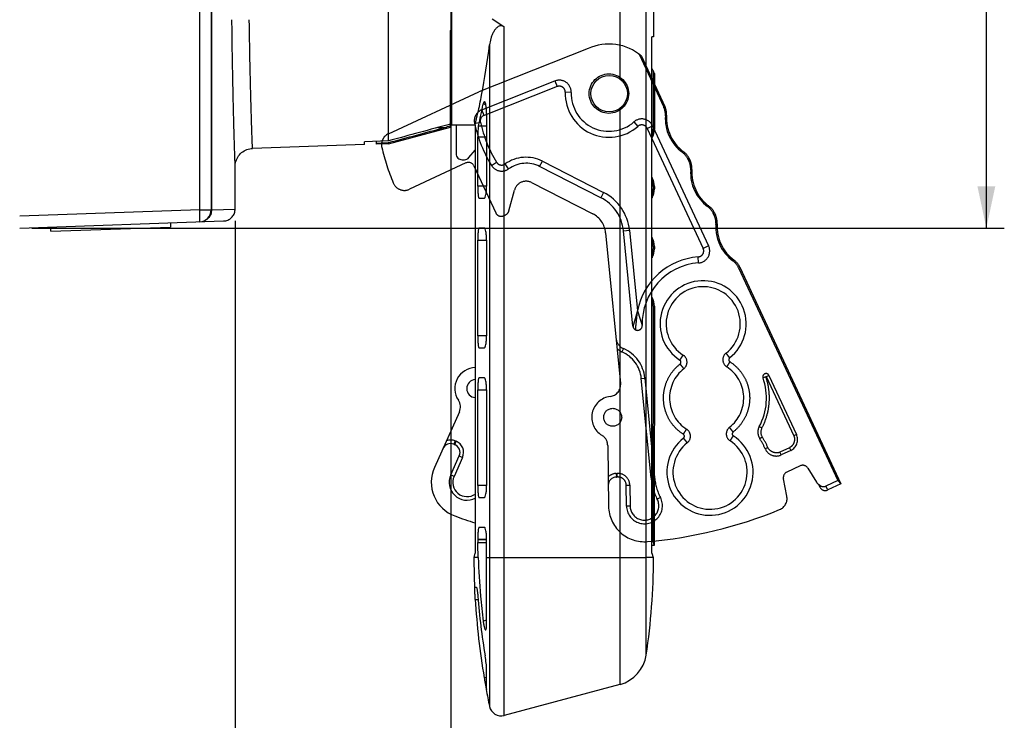
# Model space of a CAD drawing. Units: millimetres. Extents: x 0 to 841, y 0 to 594.
# Drawn here: x 591 to 673, y 88 to 146 of the extents above; entities that cross this region are included whole.
import ezdxf

# ---------------------------------------------------------------- set-up
doc = ezdxf.new("R2010")
doc.units = ezdxf.units.MM
doc.header["$LTSCALE"] = 46.255
doc.linetypes.add('PHANTOM', pattern=[0.8, 0.45, -0.05, 0.1, -0.05, 0.1, -0.05])
doc.layers.get('0').update_dxf_attribs({"linetype": 'CONTINUOUS'})
doc.layers.add('DEFAULT_3', color=7, linetype='PHANTOM')
doc.styles.get("Standard").update_dxf_attribs({"font": 'txt', "width": 0.85})
doc.dimstyles.new('DIMSTYLE_1', dxfattribs={"dimtxt": 5, "dimasz": 3.5, "dimexe": 1.5, "dimexo": 1, "dimgap": 1.25, "dimtad": 1, "dimtxsty": 'Standard', "dimblk": '_FILLED', "dimblk1": '_FILLED', "dimblk2": '_FILLED', "dimcen": 0.09, "dimadec": 0, "dimazin": 0, "dimtp": 0.5, "dimtm": 0.5, "dimtfac": 1, "dimtofl": 0, "dimtmove": 0, "dimatfit": 3, "dimldrblk": '_FILLED', "dimfxl": 1, "dimtolj": 1, "dimarcsym": 0})
doc.dimstyles.new('DIMSTYLE_2', dxfattribs={"dimtxt": 5, "dimasz": 3.5, "dimexe": 1.5, "dimexo": 1, "dimgap": 1.25, "dimtad": 1, "dimtxsty": 'Standard', "dimblk": '_FILLED', "dimblk1": '_FILLED', "dimblk2": '_FILLED', "dimcen": 0.09, "dimadec": 0, "dimazin": 0, "dimtp": 0.3, "dimtm": 0.3, "dimtfac": 1, "dimtofl": 0, "dimtmove": 0, "dimatfit": 3, "dimldrblk": '_FILLED', "dimfxl": 1, "dimtolj": 1, "dimarcsym": 0})

# ---------------------------------------------------------------- blocks, each defined once
blk = doc.blocks.new('_FILLED')
at = {"color": 0, "linetype": 'ByBlock'}
blk.add_solid([(0, 0), (-1, 0.214), (-1, -0.214)], dxfattribs=at)
blk = doc.blocks.new('*D3')
at = {"color": 2, "linetype": 'Continuous'}
for p, q in [((626.847, 150.432), (626.847, 68.643)), ((495.822, 101.368), (495.822, 68.643)), ((495.822, 70.143), (561.334, 70.143)), ((626.847, 70.143), (561.334, 70.143))]:
    blk.add_line(p, q, dxfattribs=at)
at = {"color": 2, "linetype": 'Continuous', "xscale": 3.5, "yscale": 3.5, "zscale": 3.5, "rotation": 180}
blk.add_blockref('_FILLED', (495.822, 70.143), dxfattribs=at)
at = {"color": 2, "linetype": 'Continuous', "xscale": 3.5, "yscale": 3.5, "zscale": 3.5}
blk.add_blockref('_FILLED', (626.847, 70.143), dxfattribs=at)
blk = doc.blocks.new('*D5')
at = {"color": 2, "linetype": 'Continuous'}
for p, q in [((608.822, 129.526), (608.822, 79.538)), ((495.822, 101.368), (495.822, 79.538)), ((495.822, 81.038), (552.322, 81.038)), ((608.822, 81.038), (552.322, 81.038))]:
    blk.add_line(p, q, dxfattribs=at)
at = {"color": 2, "linetype": 'Continuous', "xscale": 3.5, "yscale": 3.5, "zscale": 3.5, "rotation": 180}
blk.add_blockref('_FILLED', (495.822, 81.038), dxfattribs=at)
at = {"color": 2, "linetype": 'Continuous', "xscale": 3.5, "yscale": 3.5, "zscale": 3.5}
blk.add_blockref('_FILLED', (608.822, 81.038), dxfattribs=at)
blk = doc.blocks.new('*D6')
at = {"color": 2, "linetype": 'Continuous'}
for p, q in [((495.822, 134.09), (495.822, 242.766)), ((643.767, 152.432), (643.767, 242.766)), ((495.822, 241.266), (569.794, 241.266)), ((643.767, 241.266), (569.794, 241.266))]:
    blk.add_line(p, q, dxfattribs=at)
at = {"color": 2, "linetype": 'Continuous', "xscale": 3.5, "yscale": 3.5, "zscale": 3.5, "rotation": 180}
blk.add_blockref('_FILLED', (495.822, 241.266), dxfattribs=at)
at = {"color": 2, "linetype": 'Continuous', "xscale": 3.5, "yscale": 3.5, "zscale": 3.5}
blk.add_blockref('_FILLED', (643.767, 241.266), dxfattribs=at)
blk = doc.blocks.new('*D23')
at = {"color": 2, "linetype": 'Continuous'}
for p, q in [((591.822, 173.932), (673.073, 173.932)), ((671.573, 173.932), (671.573, 151.432)), ((671.573, 128.932), (671.573, 151.432)), ((591.822, 128.932), (673.073, 128.932))]:
    blk.add_line(p, q, dxfattribs=at)
at = {"color": 2, "linetype": 'Continuous', "xscale": 3.5, "yscale": 3.5, "zscale": 3.5}
for p, rotation in [((671.573, 173.932), 90), ((671.573, 128.932), 270)]:
    blk.add_blockref('_FILLED', p, dxfattribs=dict(at, rotation=rotation))

msp = doc.modelspace()

# ---------------------------------------------------------------- linework, layer by layer
at = {"color": 7, "linetype": 'Continuous'}
for p, q in [((605.856, 130.457), (605.856, 172.408)), ((606.822, 172.7), (606.822, 130.165)), ((606.866, 130.458), (606.866, 172.406)), ((621.625, 136.215), (621.625, 166.472)), ((626.847, 165.599), (626.847, 145.445)), ((626.922, 137.551), (626.922, 165.798)), ((640.969, 161.852), (640.969, 141.386)), ((643.16, 93.283), (643.16, 159.581)), ((643.767, 151.432), (643.767, 144.9)), ((631.306, 88.241), (631.306, 145.743)), ((626.822, 145.442), (626.847, 145.445)), ((626.822, 137.361), (626.822, 145.442)), ((643.767, 144.9), (643.642, 144.9)), ((643.642, 101.783), (643.642, 144.9)), ((630.069, 144.234), (630.069, 89)), ((643.735, 142.073), (643.733, 137.197)), ((643.846, 141.842), (643.845, 137.197)), ((626.922, 139.607), (626.822, 139.607)), ((626.822, 139.582), (626.922, 139.582)), ((629.757, 139.231), (629.541, 139.274)), ((629.821, 138.488), (629.821, 132.434)), ((640.969, 138.93), (640.969, 90.83)), ((621.635, 135.977), (626.822, 137.361)), ((626.922, 137.551), (628.881, 137.551)), ((627.284, 137.551), (627.283, 135.137)), ((628.881, 137.551), (628.881, 101.783)), ((629.146, 137.462), (629.821, 137.462)), ((625.742, 137.328), (626.322, 137.328)), ((629.085, 136.563), (629.821, 136.563)), ((629.085, 132.432), (629.085, 136.563)), ((643.733, 137.197), (643.845, 137.197)), ((619.622, 135.907), (610.269, 135.58)), ((621.625, 136.215), (619.622, 136.144)), ((619.622, 135.907), (619.622, 136.144)), ((620.622, 135.942), (620.622, 136.179)), ((620.622, 136.036), (621.635, 136.071)), ((621.635, 135.977), (620.622, 135.942)), ((621.635, 135.977), (621.635, 136.071)), ((643.642, 136.478), (643.661, 136.478)), ((628.353, 134.815), (628.881, 135.446)), ((608.822, 130.526), (608.822, 134.081)), ((627.783, 134.637), (627.969, 134.637)), ((629.821, 132.432), (629.085, 132.432)), ((643.66, 133.123), (643.642, 133.123)), ((643.843, 132.405), (643.732, 132.405)), ((643.732, 132.405), (643.732, 132.197)), ((643.732, 132.197), (643.843, 132.197)), ((643.843, 132.405), (643.843, 132.197)), ((629.197, 131.432), (629.642, 131.432)), ((643.642, 131.478), (643.659, 131.478)), ((605.856, 130.457), (590.822, 129.932)), ((605.856, 130.457), (606.822, 130.457)), ((606.866, 130.458), (608.822, 130.526)), ((590.822, 128.932), (607.855, 129.527)), ((603.414, 129.372), (603.426, 129.022)), ((593.424, 128.723), (593.413, 129.023)), ((593.432, 128.673), (593.42, 129.023)), ((593.424, 128.723), (593.43, 128.723)), ((593.432, 128.673), (603.426, 129.022)), ((629.642, 128.932), (629.197, 128.932)), ((629.085, 127.932), (629.822, 127.932)), ((629.085, 119.932), (629.085, 127.932)), ((629.822, 127.934), (629.822, 119.934)), ((643.658, 128.123), (643.642, 128.123)), ((643.842, 127.405), (643.73, 127.405)), ((643.73, 127.405), (643.73, 127.197)), ((643.73, 127.197), (643.842, 127.197)), ((643.842, 127.405), (643.842, 127.197)), ((643.642, 126.478), (643.658, 126.478)), ((643.657, 123.123), (643.642, 123.123)), ((643.729, 122.405), (643.723, 102.799)), ((643.84, 122.405), (643.729, 122.405)), ((643.84, 122.405), (643.834, 102.436)), ((629.822, 119.932), (629.085, 119.932)), ((629.197, 118.932), (629.644, 118.932)), ((629.644, 116.431), (629.197, 116.428)), ((629.085, 115.428), (629.824, 115.428)), ((629.085, 107.438), (629.085, 115.428)), ((629.824, 115.432), (629.824, 107.441)), ((627.548, 113.589), (625.463, 108.94)), ((627.203, 111.159), (627.086, 110.884)), ((627.161, 110.852), (627.27, 111.132)), ((626.831, 108.326), (627.544, 109.914)), ((627.817, 109.791), (627.105, 108.203)), ((627.544, 109.914), (627.817, 109.791)), ((627.105, 108.203), (626.831, 108.326)), ((629.824, 107.438), (629.085, 107.438)), ((629.197, 106.438), (629.645, 106.44)), ((629.646, 103.94), (629.197, 103.938)), ((629.085, 102.938), (629.825, 102.938)), ((629.085, 102.938), (629.085, 102.928)), ((629.825, 102.928), (629.085, 102.928)), ((629.825, 95.905), (629.825, 102.941)), ((629.088, 102.669), (629.825, 102.669)), ((643.723, 102.799), (643.642, 102.799)), ((643.834, 102.436), (643.642, 102.436)), ((643.723, 102.801), (643.834, 102.436)), ((628.783, 101.432), (628.767, 101.375)), ((628.783, 101.432), (628.881, 101.783)), ((629.124, 101.432), (628.783, 101.432)), ((629.825, 101.432), (643.16, 101.432)), ((643.749, 101.432), (643.16, 101.432)), ((643.642, 101.783), (643.749, 101.432)), ((643.767, 101.375), (643.749, 101.432)), ((628.978, 98.932), (628.852, 98.932)), ((628.877, 97.932), (629.115, 97.932)), ((629.536, 96.111), (629.826, 96.219)), ((629.622, 91.388), (629.825, 91.443)), ((629.825, 90.426), (629.825, 92.113)), ((640.969, 90.83), (631.306, 88.241)), ((629.822, 90.406), (629.825, 90.425))]:
    msp.add_line(p, q, dxfattribs=at)
for points in [[(608.822, 134.081), (608.824, 134.159), (608.834, 134.269), (608.853, 134.386), (608.883, 134.506), (608.924, 134.626), (608.976, 134.743), (609.037, 134.855), (609.106, 134.96), (609.183, 135.058), (609.267, 135.149), (609.36, 135.232), (609.459, 135.308), (609.565, 135.376), (609.677, 135.436), (609.795, 135.486), (609.916, 135.525), (610.038, 135.554), (610.162, 135.573), (610.269, 135.58)], [(607.855, 129.527), (607.946, 129.534), (608.036, 129.55), (608.124, 129.574), (608.21, 129.605), (608.292, 129.645), (608.371, 129.691), (608.444, 129.745), (608.513, 129.805), (608.576, 129.871), (608.633, 129.943), (608.682, 130.02), (608.725, 130.1), (608.76, 130.185), (608.787, 130.272), (608.806, 130.361), (608.817, 130.452), (608.82, 130.526)]]:
    msp.add_lwpolyline(points, dxfattribs=at)
msp.add_circle((640.065, 140.158), 1.525, dxfattribs=at)
for centre, radius, start, end in [((640.768, 161.019), 17.969, 234.35804, 238.22786), ((640.065, 140.158), 4.14, 24.00892, 29.94269), ((563.123, 152.824), 67.786, 346.9019, 348.46956), ((590.83, 253.865), 121.822, 286.93794, 287.18393), ((642.224, 137.199), 1.509, 340.15827, 359.91123), ((642.345, 137.197), 1.5, 331.34934, 359.98262), ((646.732, 134.8), 3.5, 151.34946, 152.11056), ((627.783, 135.137), 0.5, 179.9827, 269.9827), ((627.969, 135.137), 0.5, 269.9827, 320.03986), ((646.732, 134.8), 3.5, 207.89433, 208.61601), ((642.223, 132.403), 1.509, 0.05405, 19.70096), ((642.343, 132.405), 1.5, 359.98266, 28.61597), ((642.223, 132.199), 1.509, 340.29694, 359.91274), ((642.343, 132.197), 1.5, 331.34937, 359.98266), ((646.731, 129.8), 3.5, 151.34946, 152.05036), ((605.822, 130.457), 1, 272.00792, 360), ((605.869, 130.458), 0.997, 342.85858, 359.99528), ((646.731, 129.8), 3.5, 207.9546, 208.61601), ((642.221, 127.403), 1.509, 0.05257, 19.56214), ((642.342, 127.405), 1.5, 359.98269, 28.616), ((642.222, 127.199), 1.508, 340.43558, 359.91422), ((642.342, 127.197), 1.5, 331.34941, 359.9827), ((646.729, 124.8), 3.5, 151.34946, 151.99017), ((646.729, 124.8), 3.5, 208.01488, 208.61601), ((642.22, 122.403), 1.509, 0.05123, 19.42344), ((642.34, 122.405), 1.5, 359.98272, 28.61602), ((628.918, 115.533), 1.75, 91.22003, 213.92415), ((628.918, 115.533), 0.752, 92.94861, 267.18893), ((626.636, 113.998), 1, 335.83487, 33.92416), ((626.812, 110.239), 1, 67.03805, 110.26188), ((628.256, 113.645), 2.7, 247.03805, 248.58756), ((626.905, 110.201), 1, 335.83487, 68.58756), ((626.812, 110.239), 0.7, 67.038, 155.83488), ((628.256, 113.645), 3, 247.03805, 248.58756), ((626.905, 110.201), 0.7, 335.83487, 68.58756), ((628.2, 107.712), 3, 155.83487, 249.91343), ((628.2, 107.712), 1.5, 155.83487, 297.03724), ((628.2, 107.712), 1.2, 155.83487, 304.85904), ((640.065, 140.158), 37.547, 249.91344, 252.65182), ((638.326, 102.924), 9.242, 179.9797, 181.58453), ((688.767, 101.432), 60, 180.05395, 182.38901), ((684.804, 103.068), 55.705, 181.68266, 185.00085), ((588.767, 101.433), 55, 351.47891, 359.94006), ((688.767, 101.432), 59.992, 183.34444, 189.63808), ((684.875, 102.56), 55.953, 184.47781, 189.61629), ((684.833, 103.072), 55.733, 185.00207, 187.17436), ((640.193, 93.728), 3, 284.99804, 351.47529), ((688.767, 101.432), 60, 190.57715, 191.95872), ((631.047, 89.207), 1, 191.95957, 285.00002)]:
    msp.add_arc(centre, radius, start, end, dxfattribs=at)
for points, knots in [([(608.822, 134.081), (608.822, 134.086), (608.821, 134.105), (608.819, 134.147), (608.817, 134.217), (608.814, 134.315), (608.81, 134.44), (608.803, 134.659), (608.791, 134.998), (608.776, 135.48), (608.758, 136.062), (608.738, 136.741), (608.707, 137.828), (608.667, 139.395), (608.622, 141.491), (608.581, 143.838), (608.56, 145.479), (608.552, 146.332)], [0, 0, 0, 0, 0.001168, 0.004613, 0.010338, 0.018326, 0.028535, 0.040913, 0.072028, 0.111468, 0.159059, 0.214575, 0.277741, 0.425412, 0.598152, 0.791228, 1, 1, 1, 1]), ([(610.269, 135.58), (610.266, 135.644), (610.261, 135.788), (610.252, 136.041), (610.234, 136.541), (610.205, 137.387), (610.165, 138.65), (610.12, 140.221), (610.057, 142.816), (610.021, 144.883), (610.004, 146.332)], [0, 0, 0, 0, 0.017836, 0.039972, 0.07076, 0.157491, 0.275939, 0.423252, 0.595886, 1, 1, 1, 1]), ([(631.306, 145.743), (631.264, 145.769), (631.171, 145.813), (631.018, 145.83), (630.869, 145.793), (630.699, 145.691), (630.533, 145.512), (630.382, 145.272), (630.265, 145.018), (630.146, 144.676), (630.091, 144.411), (630.069, 144.234)], [0, 0, 0, 0, 0.066297, 0.133557, 0.200424, 0.266302, 0.394322, 0.519475, 0.642489, 0.76349, 1, 1, 1, 1]), ([(628.881, 137.551), (628.957, 137.881), (629.145, 138.704), (629.599, 140.922), (629.896, 142.825), (630.069, 144.234)], [0, 0, 0, 0, 0.14975, 0.373007, 1, 1, 1, 1]), ([(629.651, 139.491), (629.625, 139.496), (629.586, 139.437), (629.562, 139.364), (629.548, 139.305), (629.541, 139.273)], [0, 0, 0, 0, 0.305832, 0.60414, 1, 1, 1, 1]), ([(629.82, 138.488), (629.82, 138.612), (629.812, 138.845), (629.78, 139.15), (629.737, 139.356), (629.692, 139.458), (629.664, 139.488), (629.651, 139.491)], [0, 0, 0, 0, 0.360201, 0.672372, 0.892925, 0.960003, 1, 1, 1, 1]), ([(629.146, 137.462), (629.134, 137.411), (629.116, 137.288), (629.091, 136.989), (629.085, 136.74), (629.085, 136.563)], [0, 0, 0, 0, 0.174182, 0.411243, 1, 1, 1, 1]), ([(629.085, 132.432), (629.085, 132.304), (629.089, 132.068), (629.107, 131.79), (629.129, 131.61), (629.149, 131.517), (629.165, 131.461), (629.187, 131.432), (629.197, 131.432)], [0, 0, 0, 0, 0.376768, 0.696053, 0.818931, 0.911207, 0.970622, 1, 1, 1, 1]), ([(629.642, 131.432), (629.655, 131.432), (629.686, 131.457), (629.731, 131.555), (629.778, 131.759), (629.813, 132.068), (629.821, 132.305), (629.821, 132.433)], [0, 0, 0, 0, 0.037189, 0.100308, 0.316084, 0.630783, 1, 1, 1, 1]), ([(605.856, 129.457), (605.857, 129.457), (605.859, 129.459), (605.861, 129.465), (605.863, 129.48), (605.865, 129.503), (605.867, 129.537), (605.869, 129.578), (605.87, 129.629), (605.871, 129.687), (605.871, 129.753), (605.871, 129.825), (605.87, 129.933), (605.867, 130.079), (605.863, 130.264), (605.859, 130.392), (605.856, 130.457)], [0, 0, 0, 0, 0.002088, 0.006071, 0.020823, 0.044831, 0.077957, 0.119914, 0.170314, 0.22868, 0.294458, 0.367018, 0.445666, 0.618156, 0.805325, 1, 1, 1, 1]), ([(606.822, 130.165), (606.809, 130.123), (606.778, 130.043), (606.717, 129.93), (606.642, 129.828), (606.571, 129.754), (606.513, 129.704), (606.471, 129.672), (606.432, 129.645), (606.402, 129.627), (606.38, 129.615), (606.366, 129.608), (606.354, 129.602), (606.344, 129.597), (606.336, 129.594), (606.329, 129.592), (606.325, 129.591), (606.323, 129.59), (606.322, 129.59)], [0, 0, 0, 0, 0.164528, 0.328587, 0.490429, 0.645494, 0.717972, 0.785181, 0.845547, 0.897543, 0.919977, 0.939833, 0.956991, 0.971371, 0.982842, 0.991365, 0.997134, 1, 1, 1, 1]), ([(629.197, 128.932), (629.187, 128.932), (629.165, 128.903), (629.149, 128.847), (629.129, 128.754), (629.107, 128.575), (629.089, 128.296), (629.085, 128.06), (629.085, 127.932)], [0, 0, 0, 0, 0.02938, 0.088797, 0.181074, 0.303953, 0.623235, 1, 1, 1, 1]), ([(629.822, 127.933), (629.822, 128.061), (629.813, 128.298), (629.779, 128.607), (629.732, 128.81), (629.686, 128.908), (629.655, 128.932), (629.642, 128.932)], [0, 0, 0, 0, 0.369302, 0.683968, 0.899685, 0.962794, 1, 1, 1, 1]), ([(629.085, 119.932), (629.085, 119.804), (629.089, 119.568), (629.107, 119.29), (629.129, 119.11), (629.149, 119.017), (629.165, 118.961), (629.187, 118.932), (629.197, 118.932)], [0, 0, 0, 0, 0.376767, 0.696053, 0.818931, 0.911207, 0.970621, 1, 1, 1, 1]), ([(629.644, 118.932), (629.656, 118.932), (629.687, 118.957), (629.733, 119.055), (629.78, 119.259), (629.814, 119.568), (629.823, 119.805), (629.823, 119.933)], [0, 0, 0, 0, 0.037212, 0.100343, 0.316121, 0.630806, 1, 1, 1, 1]), ([(629.197, 116.428), (629.187, 116.428), (629.165, 116.399), (629.149, 116.343), (629.129, 116.25), (629.107, 116.071), (629.089, 115.792), (629.085, 115.556), (629.085, 115.428)], [0, 0, 0, 0, 0.029458, 0.088956, 0.181283, 0.304175, 0.623385, 1, 1, 1, 1]), ([(629.823, 115.432), (629.823, 115.56), (629.815, 115.797), (629.78, 116.105), (629.734, 116.308), (629.688, 116.407), (629.657, 116.431), (629.644, 116.431)], [0, 0, 0, 0, 0.36941, 0.684119, 0.899776, 0.96282, 1, 1, 1, 1]), ([(629.085, 107.438), (629.085, 107.31), (629.089, 107.074), (629.107, 106.795), (629.129, 106.616), (629.149, 106.523), (629.165, 106.467), (629.187, 106.438), (629.197, 106.438)], [0, 0, 0, 0, 0.376917, 0.696273, 0.819138, 0.911364, 0.970699, 1, 1, 1, 1]), ([(629.645, 106.44), (629.658, 106.44), (629.689, 106.465), (629.735, 106.563), (629.782, 106.767), (629.816, 107.076), (629.825, 107.313), (629.824, 107.441)], [0, 0, 0, 0, 0.037285, 0.100502, 0.316338, 0.630948, 1, 1, 1, 1]), ([(629.197, 103.938), (629.187, 103.938), (629.165, 103.909), (629.149, 103.853), (629.129, 103.759), (629.107, 103.58), (629.089, 103.302), (629.085, 103.066), (629.085, 102.938)], [0, 0, 0, 0, 0.029459, 0.088956, 0.181283, 0.304175, 0.623385, 1, 1, 1, 1]), ([(629.825, 102.941), (629.825, 103.069), (629.817, 103.306), (629.782, 103.615), (629.735, 103.818), (629.69, 103.916), (629.658, 103.94), (629.646, 103.94)], [0, 0, 0, 0, 0.369387, 0.684082, 0.89974, 0.962796, 1, 1, 1, 1]), ([(628.877, 97.932), (628.873, 97.997), (628.866, 98.125), (628.857, 98.31), (628.85, 98.48), (628.846, 98.63), (628.843, 98.739), (628.843, 98.811), (628.844, 98.853), (628.845, 98.886), (628.846, 98.911), (628.848, 98.923), (628.85, 98.932), (628.852, 98.932)], [0, 0, 0, 0, 0.194784, 0.382273, 0.554941, 0.706337, 0.830559, 0.880952, 0.92285, 0.955895, 0.979767, 0.994336, 1, 1, 1, 1]), ([(628.978, 98.932), (628.984, 98.932), (628.996, 98.909), (629.007, 98.873), (629.022, 98.806), (629.036, 98.719), (629.051, 98.61), (629.072, 98.432), (629.084, 98.29), (629.092, 98.191)], [0, 0, 0, 0, 0.02444, 0.080221, 0.168531, 0.28756, 0.43426, 0.604938, 1, 1, 1, 1]), ([(629.536, 96.111), (629.549, 96.01), (629.57, 95.866), (629.606, 95.686), (629.633, 95.578), (629.662, 95.488), (629.687, 95.426), (629.725, 95.374), (629.746, 95.382)], [0, 0, 0, 0, 0.392442, 0.562671, 0.709013, 0.827487, 0.915069, 1, 1, 1, 1]), ([(629.746, 95.382), (629.753, 95.384), (629.768, 95.399), (629.79, 95.451), (629.809, 95.554), (629.823, 95.714), (629.825, 95.837), (629.825, 95.905)], [0, 0, 0, 0, 0.043033, 0.108377, 0.315674, 0.61911, 1, 1, 1, 1]), ([(629.825, 92.113), (629.825, 92.184), (629.817, 92.346), (629.783, 92.714), (629.742, 93.009), (629.708, 93.213)], [0, 0, 0, 0, 0.192693, 0.439763, 1, 1, 1, 1]), ([(629.622, 91.388), (629.634, 91.316), (629.678, 91.062), (629.725, 90.808), (629.763, 90.627)], [0, 0, 0, 0, 0.282962, 1, 1, 1, 1]), ([(629.763, 90.627), (629.77, 90.595), (629.782, 90.54), (629.797, 90.476), (629.807, 90.439), (629.813, 90.421), (629.817, 90.412), (629.821, 90.406), (629.822, 90.406)], [0, 0, 0, 0, 0.42558, 0.73905, 0.850653, 0.931224, 0.980405, 1, 1, 1, 1])]:
    msp.add_open_spline(points, degree=3, knots=knots, dxfattribs=at)
for points in [[(626.822, 137.62), (625.09, 137.151), (623.357, 136.682), (621.625, 136.215)], [(621.635, 136.071), (623.197, 136.49), (624.759, 136.909), (626.322, 137.328)], [(629.124, 101.432), (629.112, 101.844), (629.1, 102.257), (629.088, 102.669)]]:
    msp.add_open_spline(points, degree=3, dxfattribs=at)
at = {"layer": 'DEFAULT_3', "color": 8, "linetype": 'PHANTOM'}
for p, q in [((638.296, 143.914), (629.165, 140.32)), ((642.562, 143.45), (644.623, 139.03)), ((642.76, 143.288), (644.724, 139.077)), ((629.43, 138.813), (635.532, 141.214)), ((635.715, 140.749), (629.613, 138.347)), ((635.532, 141.214), (635.715, 140.749)), ((621.622, 136.803), (629.165, 140.32)), ((636.897, 140.254), (636.398, 140.269)), ((644.623, 139.03), (644.724, 139.077)), ((629.613, 138.347), (629.43, 138.813)), ((644.76, 138.301), (644.861, 138.348)), ((628.82, 137.665), (629.308, 137.774)), ((642.128, 137.798), (642.458, 137.423)), ((643.242, 137.259), (643.695, 137.47)), ((643.695, 137.47), (648.37, 127.445)), ((643.242, 137.259), (647.917, 127.234)), ((646.279, 135.308), (646.177, 135.261)), ((628.092, 134.374), (623.377, 132.175)), ((628.757, 134.132), (630.587, 130.207)), ((630.23, 134.17), (630.657, 134.431)), ((631.666, 133.878), (631.375, 134.285)), ((634.256, 134.073), (634.483, 134.518)), ((639.367, 131.469), (634.256, 134.073)), ((634.483, 134.518), (639.594, 131.915)), ((646.749, 134.734), (646.648, 134.687)), ((646.648, 134.687), (646.736, 134.499)), ((646.736, 134.499), (646.837, 134.546)), ((646.749, 134.734), (646.837, 134.546)), ((646.873, 133.77), (646.974, 133.817)), ((633.575, 132.736), (638.686, 130.133)), ((631.692, 130.368), (632.155, 132.103)), ((639.594, 131.915), (639.367, 131.469)), ((631.251, 129.965), (631.42, 130.044)), ((648.392, 130.777), (648.291, 130.73)), ((648.862, 130.203), (648.761, 130.156)), ((648.761, 130.156), (648.849, 129.967)), ((648.849, 129.967), (648.95, 130.014)), ((648.862, 130.203), (648.95, 130.014)), ((648.986, 129.238), (649.087, 129.285)), ((639.768, 128.549), (641.022, 115.963)), ((641.261, 128.698), (641.758, 128.747)), ((642.053, 120.743), (641.261, 128.698)), ((641.758, 128.747), (642.428, 122.028)), ((648.37, 127.445), (647.917, 127.234)), ((647.539, 126.025), (647.501, 126.524)), ((650.505, 126.245), (650.404, 126.198)), ((650.975, 125.671), (650.874, 125.624)), ((650.874, 125.624), (659.159, 107.856)), ((650.975, 125.671), (659.414, 107.574)), ((641.249, 118.874), (641.131, 118.598)), ((649.881, 117.355), (649.881, 117.355)), ((642.749, 116.381), (643.047, 116.411)), ((643.56, 108.071), (642.749, 116.381)), ((643.047, 116.411), (643.859, 108.1)), ((653.151, 116.512), (652.916, 116.428)), ((653.185, 116.527), (653.412, 116.632)), ((653.185, 116.527), (655.488, 111.589)), ((653.412, 116.632), (655.714, 111.695)), ((652.603, 112.363), (652.823, 112.244)), ((652.858, 111.47), (652.651, 111.331)), ((655.714, 111.695), (655.488, 111.589)), ((639.94, 110.793), (640.016, 105.699)), ((653.324, 110.609), (653.094, 110.511)), ((655.125, 110.593), (654.331, 110.223)), ((654.437, 109.996), (654.331, 110.223)), ((655.231, 110.366), (654.437, 109.996)), ((655.125, 110.593), (655.231, 110.366)), ((656.022, 109.08), (654.898, 108.556)), ((656.66, 108.888), (657.373, 107.72)), ((640.654, 108.445), (640.665, 108.145)), ((640.746, 108.149), (640.727, 108.449)), ((643.859, 108.1), (643.56, 108.071)), ((654.906, 106.546), (654.619, 108.006)), ((659.159, 107.856), (658.169, 107.394)), ((659.159, 107.857), (659.414, 107.574)), ((641.49, 107.461), (641.79, 107.466)), ((641.515, 105.721), (641.49, 107.461)), ((641.79, 107.466), (641.815, 105.725)), ((657.551, 107.547), (657.662, 107.309)), ((658.327, 107.067), (658.174, 107.395)), ((659.414, 107.574), (658.327, 107.067)), ((644.35, 106.428), (644.083, 106.291)), ((641.815, 105.725), (641.515, 105.721))]:
    msp.add_line(p, q, dxfattribs=at)
for centre, radius in [((640.046, 140.162), 1.65), ((640.359, 113.134), 0.752)]:
    msp.add_circle(centre, radius, dxfattribs=at)
for centre, radius, start, end in [((640.046, 140.162), 4.14, 49.02622, 115.00004), ((635.898, 140.283), 1, 358.32697, 111.48162), ((635.898, 140.283), 0.5, 358.32698, 111.48166), ((640.046, 140.162), 3.65, 178.32698, 311.36961), ((640.046, 140.162), 3.15, 178.32698, 311.36962), ((643.265, 138.397), 1.498, 356.32828, 24.9987), ((643.364, 138.443), 1.5, 356.36664, 24.99992), ((629.796, 137.882), 1, 111.48162, 192.5409), ((629.796, 137.882), 0.5, 111.48166, 192.54088), ((648.249, 138.077), 3.496, 176.33015, 233.66989), ((648.354, 138.127), 3.5, 176.36676, 233.63331), ((640.046, 140.162), 11.5, 192.54089, 211.40173), ((640.046, 140.162), 11, 192.54088, 211.40173), ((642.789, 137.048), 1, 25.00001, 131.36958), ((642.789, 137.048), 0.5, 24.99768, 131.36961), ((622.044, 135.897), 1, 115.00006, 193.33071), ((640.046, 140.162), 19.5, 193.33072, 202.50442), ((645.29, 134.054), 1.498, 25.00107, 53.67148), ((645.389, 134.1), 1.5, 24.99996, 53.63327), ((628.304, 133.92), 0.5, 25.00004, 115), ((631.084, 134.691), 1, 211.40175, 305.60078), ((631.084, 134.691), 0.5, 211.40173, 305.60074), ((633.121, 131.845), 3, 63.0002, 125.60074), ((633.121, 131.845), 2.5, 63.00019, 125.60073), ((645.378, 133.866), 1.498, 356.32838, 24.99871), ((645.477, 133.912), 1.5, 356.36667, 24.99996), ((650.362, 133.546), 3.496, 176.33011, 233.66988), ((650.467, 133.595), 3.5, 176.36676, 233.63331), ((622.955, 133.081), 1, 202.5044, 295), ((633.121, 131.845), 1, 63.00023, 165.05717), ((637.778, 128.351), 4, 5.69009, 63.0002), ((637.778, 128.351), 3.5, 5.69009, 63.00019), ((631.04, 130.418), 0.5, 205, 295), ((631.209, 130.497), 0.5, 295, 345.05716), ((637.778, 128.351), 2, 5.6901, 63.00022), ((647.403, 129.523), 1.498, 25.00105, 53.6715), ((647.502, 129.569), 1.5, 24.99999, 53.6333), ((647.491, 129.334), 1.498, 356.32839, 24.99872), ((647.59, 129.38), 1.5, 356.36671, 25), ((652.475, 129.014), 3.496, 176.33011, 233.66986), ((652.58, 129.064), 3.5, 176.36676, 233.63331), ((647.464, 127.022), 0.5, 274.29827, 24.99774), ((647.464, 127.022), 1, 274.29831, 25.00001), ((647.921, 120.939), 5.6, 94.29827, 168.79585), ((647.921, 120.939), 5.1, 94.29826, 181.65579), ((649.516, 124.991), 1.498, 25.00123, 53.67161), ((649.616, 125.037), 1.5, 25.00002, 53.63332), ((647.916, 120.937), 3.6, 307.95159, 237.31718), ((647.921, 120.939), 3.1, 307.98092, 237.31191), ((642.437, 120.781), 0.386, 185.69012, 1.65578), ((641.645, 119.792), 1, 185.69009, 246.66938), ((641.645, 119.792), 1.3, 225.40523, 246.66938), ((640.061, 116.119), 2.7, 5.57963, 66.66938), ((640.061, 116.119), 3, 5.57963, 66.66938), ((650.259, 117.944), 0.7, 127.98095, 237.31188), ((645.864, 117.739), 0.2, 307.97938, 57.24824), ((645.869, 117.741), 0.7, 307.9809, 57.31196), ((648.207, 114.746), 3.1, 127.98093, 237.31191), ((648.207, 114.746), 3.1, 307.98092, 57.31193), ((648.207, 114.746), 5, 331.5375, 19.66179), ((653.169, 116.519), 0.269, 24.99994, 199.66188), ((640.027, 115.863), 1, 276.92987, 5.69009), ((640.359, 113.134), 1.75, 96.92987, 238.94145), ((646.155, 111.548), 0.7, 307.9809, 57.31196), ((650.546, 111.751), 0.7, 127.98095, 237.31188), ((650.541, 111.749), 0.2, 127.97911, 237.24716), ((653.482, 111.887), 1, 151.53749, 213.75537), ((653.491, 111.887), 0.758, 151.90222, 213.39329), ((638.94, 110.778), 1, 0.85217, 58.94145), ((648.489, 108.55), 3.6, 127.95146, 57.31725), ((648.493, 108.553), 3.1, 127.98093, 57.31192), ((648.493, 108.553), 5, 23.05559, 33.75534), ((648.493, 108.553), 5.25, 23.0556, 33.75535), ((654.808, 111.273), 1, 295.00024, 25.00001), ((654.014, 110.902), 1, 203.05562, 295.00024), ((656.233, 108.627), 0.5, 31.41358, 115.00025), ((640.69, 107.446), 1, 92.05535, 135.27918), ((640.69, 107.446), 0.7, 92.0553, 180.85218), ((640.557, 111.143), 2.7, 272.05535, 273.60486), ((640.557, 111.144), 3, 272.05535, 273.60486), ((640.79, 107.451), 1, 0.85217, 93.60486), ((640.79, 107.451), 0.7, 0.85217, 93.60486), ((648.493, 108.553), 4.956, 185.57963, 207.15114), ((648.493, 108.553), 4.657, 185.57963, 207.15115), ((655.109, 108.103), 0.5, 115.00025, 191.13479), ((657.8, 107.981), 0.5, 211.41349, 243.41043), ((658.115, 107.52), 0.5, 205.0002, 295.0002), ((643.015, 105.743), 1.5, 180.85217, 27.15113), ((643.015, 105.743), 1.2, 180.85217, 27.15114), ((653.925, 106.353), 1, 292.3186, 11.13482), ((643.015, 105.743), 3, 180.85217, 274.93073), ((640.046, 140.162), 37.547, 274.93074, 292.31863)]:
    msp.add_arc(centre, radius, start, end, dxfattribs=at)
for points, knots in [([(642.428, 122.028), (642.393, 121.906), (642.34, 121.725), (642.27, 121.484), (642.218, 121.307), (642.175, 121.162), (642.141, 121.049), (642.117, 120.968), (642.098, 120.904), (642.084, 120.855), (642.074, 120.822), (642.067, 120.794), (642.059, 120.766), (642.056, 120.759), (642.053, 120.74), (642.053, 120.743)], [0, 0, 0, 0, 0.282922, 0.423257, 0.561839, 0.697174, 0.762727, 0.826004, 0.885712, 0.913653, 0.939638, 0.962675, 0.981438, 0.995079, 1, 1, 1, 1]), ([(642.283, 120.428), (642.281, 120.435), (642.282, 120.452), (642.283, 120.479), (642.284, 120.511), (642.286, 120.562), (642.293, 120.634), (642.3, 120.727), (642.309, 120.827), (642.323, 120.966), (642.341, 121.145), (642.363, 121.363), (642.393, 121.658), (642.414, 121.88), (642.428, 122.028)], [0, 0, 0, 0, 0.013453, 0.031315, 0.050916, 0.073114, 0.126822, 0.185992, 0.248078, 0.312807, 0.446956, 0.584223, 0.723147, 1, 1, 1, 1]), ([(642.428, 122.028), (642.465, 121.913), (642.519, 121.741), (642.591, 121.513), (642.646, 121.347), (642.699, 121.185), (642.75, 121.032), (642.787, 120.915), (642.815, 120.838), (642.823, 120.806), (642.823, 120.792)], [0, 0, 0, 0, 0.278968, 0.416598, 0.55195, 0.684183, 0.811038, 0.924744, 0.96801, 1, 1, 1, 1]), ([(650.132, 118.1), (650.113, 118.124), (650.075, 118.172), (650.019, 118.244), (649.966, 118.313), (649.919, 118.375), (649.884, 118.42), (649.862, 118.449), (649.849, 118.466), (649.841, 118.478), (649.833, 118.488), (649.831, 118.492), (649.828, 118.496), (649.829, 118.496)], [0, 0, 0, 0, 0.18226, 0.368246, 0.547253, 0.707118, 0.836605, 0.887984, 0.929661, 0.961235, 0.983087, 0.995801, 1, 1, 1, 1]), ([(645.972, 117.907), (645.988, 117.933), (646.022, 117.985), (646.071, 118.062), (646.119, 118.136), (646.162, 118.203), (646.194, 118.251), (646.214, 118.282), (646.226, 118.3), (646.235, 118.313), (646.241, 118.323), (646.245, 118.326), (646.246, 118.331), (646.247, 118.33)], [0, 0, 0, 0, 0.181524, 0.367227, 0.54634, 0.706519, 0.836344, 0.887864, 0.929647, 0.961284, 0.983162, 0.995868, 1, 1, 1, 1]), ([(650.147, 117.774), (650.13, 117.748), (650.097, 117.697), (650.049, 117.621), (650.002, 117.548), (649.961, 117.482), (649.93, 117.435), (649.911, 117.404), (649.9, 117.386), (649.892, 117.373), (649.885, 117.363), (649.884, 117.359), (649.881, 117.355), (649.881, 117.355)], [0, 0, 0, 0, 0.182717, 0.368898, 0.547882, 0.707595, 0.83691, 0.888215, 0.929831, 0.961362, 0.983185, 0.99587, 1, 1, 1, 1]), ([(650.13, 118.098), (650.106, 118.079), (650.065, 118.027), (650.047, 117.931), (650.075, 117.838), (650.12, 117.791), (650.147, 117.774)], [0, 0, 0, 0, 0.249971, 0.499954, 0.749916, 1, 1, 1, 1]), ([(650.147, 117.774), (650.387, 117.619), (650.833, 117.252), (651.35, 116.56), (651.69, 115.765), (651.833, 114.912), (651.77, 114.049), (651.504, 113.226), (651.053, 112.489), (650.642, 112.082), (650.418, 111.906)], [0, 0, 0, 0, 0.125007, 0.250005, 0.375006, 0.500007, 0.625006, 0.750004, 0.874998, 1, 1, 1, 1]), ([(646.258, 111.714), (646.018, 111.869), (645.572, 112.235), (645.054, 112.928), (644.714, 113.723), (644.572, 114.576), (644.635, 115.439), (644.9, 116.262), (645.352, 116.999), (645.762, 117.405), (645.987, 117.581)], [0, 0, 0, 0, 0.125007, 0.250005, 0.375006, 0.500007, 0.625006, 0.750004, 0.874998, 1, 1, 1, 1]), ([(645.987, 117.581), (646.006, 117.557), (646.044, 117.509), (646.1, 117.437), (646.154, 117.368), (646.203, 117.307), (646.239, 117.262), (646.262, 117.234), (646.275, 117.217), (646.285, 117.205), (646.293, 117.196), (646.297, 117.193), (646.299, 117.189), (646.299, 117.189)], [0, 0, 0, 0, 0.18194, 0.367796, 0.546835, 0.706822, 0.836445, 0.887882, 0.929604, 0.961208, 0.983077, 0.995798, 1, 1, 1, 1]), ([(652.823, 112.244), (652.996, 112.567), (653.275, 113.252), (653.468, 114.341), (653.444, 115.448), (653.273, 116.167), (653.151, 116.512)], [0, 0, 0, 0, 0.249992, 0.5, 0.750008, 1, 1, 1, 1]), ([(653.151, 116.512), (653.15, 116.517), (653.15, 116.527), (653.162, 116.535), (653.176, 116.537), (653.183, 116.53), (653.185, 116.527)], [0, 0, 0, 0, 0.24867, 0.500479, 0.752106, 1, 1, 1, 1]), ([(646.258, 111.714), (646.275, 111.74), (646.308, 111.792), (646.358, 111.869), (646.406, 111.943), (646.448, 112.009), (646.48, 112.057), (646.5, 112.089), (646.512, 112.106), (646.521, 112.119), (646.527, 112.13), (646.531, 112.133), (646.532, 112.137), (646.533, 112.137)], [0, 0, 0, 0, 0.181532, 0.367238, 0.546352, 0.706529, 0.83635, 0.887869, 0.929651, 0.961286, 0.983163, 0.995868, 1, 1, 1, 1]), ([(650.418, 111.906), (650.399, 111.93), (650.362, 111.978), (650.306, 112.05), (650.252, 112.119), (650.205, 112.181), (650.171, 112.226), (650.148, 112.256), (650.136, 112.272), (650.127, 112.285), (650.119, 112.294), (650.118, 112.299), (650.114, 112.302), (650.115, 112.303)], [0, 0, 0, 0, 0.18226, 0.368246, 0.547253, 0.707118, 0.836605, 0.887984, 0.929661, 0.961235, 0.983087, 0.995801, 1, 1, 1, 1]), ([(646.274, 111.389), (646.299, 111.409), (646.34, 111.46), (646.357, 111.556), (646.33, 111.65), (646.284, 111.697), (646.258, 111.714)], [0, 0, 0, 0, 0.249971, 0.499954, 0.749916, 1, 1, 1, 1]), ([(646.273, 111.388), (646.292, 111.364), (646.33, 111.316), (646.386, 111.244), (646.441, 111.175), (646.489, 111.114), (646.525, 111.069), (646.548, 111.04), (646.561, 111.024), (646.572, 111.012), (646.579, 111.003), (646.583, 111), (646.585, 110.996), (646.586, 110.996)], [0, 0, 0, 0, 0.18194, 0.367796, 0.546835, 0.706822, 0.836445, 0.887882, 0.929604, 0.961208, 0.983077, 0.995798, 1, 1, 1, 1]), ([(650.168, 111.162), (650.167, 111.162), (650.17, 111.165), (650.172, 111.17), (650.178, 111.18), (650.186, 111.193), (650.197, 111.21), (650.217, 111.241), (650.247, 111.289), (650.288, 111.354), (650.335, 111.427), (650.384, 111.504), (650.417, 111.555), (650.433, 111.58)], [0, 0, 0, 0, 0.00413, 0.016814, 0.038637, 0.070168, 0.111783, 0.163087, 0.292403, 0.452118, 0.631101, 0.817284, 1, 1, 1, 1]), ([(655.488, 111.589), (655.53, 111.503), (655.566, 111.305), (655.512, 111.016), (655.367, 110.76), (655.212, 110.633), (655.125, 110.593)], [0, 0, 0, 0, 0.249722, 0.499943, 0.750201, 1, 1, 1, 1]), ([(654.331, 110.223), (654.243, 110.18), (654.041, 110.145), (653.747, 110.204), (653.488, 110.356), (653.362, 110.518), (653.324, 110.609)], [0, 0, 0, 0, 0.249698, 0.499941, 0.750222, 1, 1, 1, 1]), ([(657.576, 107.534), (657.61, 107.492), (657.694, 107.418), (657.847, 107.354), (658.012, 107.341), (658.12, 107.371), (658.169, 107.394)], [0, 0, 0, 0, 0.250059, 0.500094, 0.750083, 1, 1, 1, 1])]:
    msp.add_open_spline(points, degree=3, knots=knots, dxfattribs=at)

# ---------------------------------------------------------------- dimensions: what is measured, and where the dimension line sits
at = {"color": 2, "linetype": 'Continuous'}
for base, p1, p2, picture, middle in [((643.7667, 241.2658), (495.8216, 133.0903), (643.7667, 151.4323), '*D6', (545.8869, 241.2658)), ((626.8472, 70.1431), (495.8216, 102.3682), (626.8472, 151.4322), '*D3', (554.9594, 70.1431))]:
    dim = msp.add_linear_dim(base=base, p1=p1, p2=p2, dimstyle='DIMSTYLE_1', dxfattribs=at)
    dim.commit()
    dim.dimension.update_dxf_attribs({"geometry": picture, "text_midpoint": middle, "dimtype": 160})
for base, p1, p2, angle, picture, middle in [((671.573, 173.932), (590.822, 128.932), (590.822, 173.932), 90, '*D23', (671.573, 147.182)), ((495.822, 81.038), (608.822, 130.526), (495.822, 102.368), 180, '*D5', (545.947, 81.038))]:
    dim = msp.add_linear_dim(base=base, p1=p1, p2=p2, angle=angle, dimstyle='DIMSTYLE_2', dxfattribs=at)
    dim.commit()
    dim.dimension.update_dxf_attribs({"geometry": picture, "text_midpoint": middle, "dimtype": 160})

doc.saveas('drawing.dxf')
